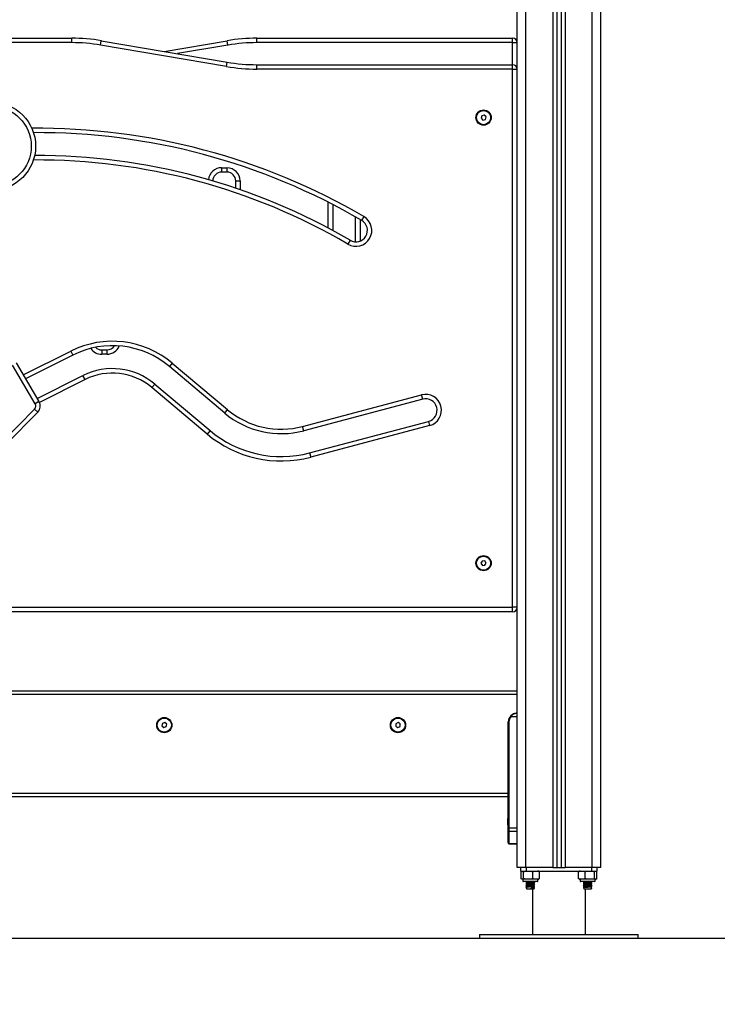
# Model space of a CAD drawing. Units: millimetres. Extents: x 0 to 9.6, y -0.2 to 10.1.
# Drawn here: x 7.5 to 8.3, y 5.9 to 7 of the extents above; entities that cross this region are included whole.
import ezdxf

# ---------------------------------------------------------------- set-up
doc = ezdxf.new("R2010")
doc.units = ezdxf.units.MM
doc.header["$PDSIZE"] = -1
doc.layers.add('DIASTASEIS', color=253, linetype='Continuous', lineweight=5)
doc.layers.add('ORIA ASFALEIAS', color=157, linetype='Continuous', lineweight=20)
doc.styles.get("Standard").update_dxf_attribs({"font": 'ARIALN.TTF'})
doc.dimstyles.get("Standard").update_dxf_attribs({"dimtxt": 0.18, "dimasz": 0.15, "dimexe": 0.18, "dimexo": 0.0625, "dimgap": 0.09, "dimtad": 0, "dimtih": 1, "dimtoh": 1, "dimzin": 0, "dimdsep": 46, "dimtxsty": 'Standard', "dimblk": 'OBLIQUE', "dimcen": 0.09, "dimadec": 0, "dimazin": 0, "dimtfac": 1, "dimtofl": 0, "dimtmove": 0, "dimatfit": 3, "dimfxl": 1, "dimtolj": 1, "dimtzin": 0, "dimarcsym": 0})

# ---------------------------------------------------------------- blocks, each defined once
blk = doc.blocks.new('_Oblique')
at = {"color": 0, "linetype": 'ByBlock', "lineweight": -2, "transparency": 16777216}
blk.add_line((-0.5, -0.5), (0.5, 0.5), dxfattribs=at)
blk = doc.blocks.new('*D34')
at = {"layer": 'Defpoints', "color": 0}
for p in [(8.0126, 7.9011), (8.9305, 7.9011), (8.1972, 5.9512)]:
    blk.add_point(p, dxfattribs=at)
at = {"layer": 'DIASTASEIS', "color": 0, "lineweight": -2}
for p, q in [((8.0751, 7.9011), (9.1105, 7.9011)), ((8.9305, 7.9011), (8.9305, 7.108)), ((8.9305, 5.9512), (8.9305, 6.7442)), ((8.2597, 5.9512), (9.1105, 5.9512))]:
    blk.add_line(p, q, dxfattribs=at)
at = {"layer": 'DIASTASEIS', "color": 0, "linetype": 'ByBlock', "lineweight": -2, "xscale": 0.15, "yscale": 0.15, "zscale": 0.15}
for p, rotation in [((8.9305, 7.9011), 90), ((8.9305, 5.9512), 270)]:
    blk.add_blockref('_Oblique', p, dxfattribs=dict(at, rotation=rotation))
at = {"layer": 'DIASTASEIS', "color": 0, "insert": (8.9305, 6.9261), "char_height": 0.18, "attachment_point": 5}
blk.add_mtext('\\A1;\\A1;2.00', dxfattribs=at)
blk = doc.blocks.new('s060_c')
at = {"color": 7, "linetype": 'Continuous', "lineweight": 25}
for p, q in [((-0.4507, 6.0312), (-0.4507, 7.4736)), ((-0.4407, 6.0312), (-0.4407, 7.4736)), ((-0.4102, 7.4736), (-0.4102, 6.0312)), ((-0.4057, 7.4736), (-0.4057, 6.0312)), ((-0.4007, 7.4736), (-0.4007, 6.0312)), ((-0.3962, 7.4736), (-0.3962, 6.0312)), ((-0.3657, 6.0312), (-0.3657, 7.4736)), ((-0.3557, 6.0312), (-0.3557, 7.4232)), ((-1.2457, 6.9712), (-0.9556, 6.9712)), ((-0.9556, 6.9662), (-1.2457, 6.9662)), ((-0.9556, 6.9662), (-0.9556, 6.9712)), ((-0.9229, 6.9634), (-0.9221, 6.9684)), ((-0.9221, 6.9684), (-0.7793, 6.944)), ((-0.8507, 6.9562), (-0.7793, 6.9684)), ((-0.7785, 6.9634), (-0.7793, 6.9684)), ((-0.7457, 6.9662), (-0.7457, 6.9712)), ((-0.7457, 6.9712), (-0.4557, 6.9712)), ((-0.4557, 6.9662), (-0.7457, 6.9662)), ((-0.4557, 6.9662), (-0.4557, 6.9712)), ((-0.4557, 6.9662), (-0.4507, 6.9662)), ((-0.4557, 6.9412), (-0.4557, 6.9662)), ((-0.7801, 6.9391), (-0.9229, 6.9634)), ((-0.7785, 6.9634), (-0.8358, 6.9537)), ((-0.7801, 6.9391), (-0.7793, 6.944)), ((-0.7457, 6.9362), (-0.7457, 6.9412)), ((-0.7457, 6.9412), (-0.4557, 6.9412)), ((-0.4557, 6.9362), (-0.7457, 6.9362)), ((-0.4557, 6.9362), (-0.4557, 6.9412)), ((-0.4557, 6.3262), (-0.4557, 6.9362)), ((-0.4557, 6.9362), (-0.4507, 6.9362)), ((-0.4908, 6.8832), (-0.4914, 6.8804)), ((-0.4914, 6.8804), (-0.4894, 6.8784)), ((-0.488, 6.884), (-0.4908, 6.8832)), ((-0.4894, 6.8784), (-0.4866, 6.8792)), ((-0.4859, 6.882), (-0.488, 6.884)), ((-0.4866, 6.8792), (-0.4859, 6.882)), ((-0.7857, 6.8244), (-0.7797, 6.8244)), ((-0.7857, 6.8244), (-0.7857, 6.8194)), ((-0.7797, 6.8194), (-0.7857, 6.8194)), ((-0.7797, 6.8244), (-0.7797, 6.8194)), ((-0.7958, 6.8094), (-0.7957, 6.8094)), ((-0.7957, 6.8094), (-0.7957, 6.8094)), ((-0.7697, 6.8012), (-0.7697, 6.8094)), ((-0.7697, 6.8094), (-0.7647, 6.8094)), ((-0.7647, 6.8094), (-0.7647, 6.7995)), ((-0.6647, 6.756), (-0.6647, 6.7852)), ((-0.6597, 6.7827), (-0.6597, 6.7533)), ((-0.6337, 6.7404), (-0.6337, 6.7686)), ((-0.6287, 6.7657), (-0.6287, 6.7413)), ((-0.6243, 6.769), (-0.6269, 6.7647)), ((-0.64, 6.7422), (-0.6425, 6.7379)), ((-0.9217, 6.618), (-0.9217, 6.613)), ((-0.9217, 6.618), (-0.9157, 6.618)), ((-0.9157, 6.618), (-0.9157, 6.613)), ((-1.0106, 6.5895), (-0.9567, 6.6165)), ((-0.9545, 6.612), (-1.0081, 6.5852)), ((-0.9567, 6.6165), (-0.9545, 6.612)), ((-0.9157, 6.613), (-0.9217, 6.613)), ((-0.9971, 6.5568), (-1.023, 6.6007)), ((-1.0187, 6.6032), (-0.9928, 6.5593)), ((-0.8416, 6.6029), (-0.8448, 6.5991)), ((-0.7821, 6.5463), (-0.8448, 6.5991)), ((-0.8416, 6.6029), (-0.7789, 6.5502)), ((-0.9948, 6.5628), (-0.9429, 6.5888)), ((-0.9406, 6.5843), (-0.9429, 6.5888)), ((-0.9406, 6.5843), (-0.9923, 6.5584)), ((-0.8648, 6.5754), (-0.8616, 6.5792)), ((-0.8021, 6.5226), (-0.8648, 6.5754)), ((-0.8616, 6.5792), (-0.7988, 6.5264)), ((-0.6939, 6.5312), (-0.559, 6.5669)), ((-0.5577, 6.5621), (-0.6926, 6.5263)), ((-0.5577, 6.5621), (-0.559, 6.5669)), ((-0.9928, 6.5593), (-0.9971, 6.5568)), ((-1.0335, 6.5144), (-0.9978, 6.5507)), ((-0.9942, 6.5472), (-1.03, 6.5109)), ((-0.9978, 6.5507), (-0.9942, 6.5472)), ((-0.7821, 6.5463), (-0.7789, 6.5502)), ((-0.6926, 6.5263), (-0.6939, 6.5312)), ((-0.6859, 6.5012), (-0.551, 6.5369)), ((-0.5498, 6.5321), (-0.6846, 6.4964)), ((-0.551, 6.5369), (-0.5498, 6.5321)), ((-0.7988, 6.5264), (-0.8021, 6.5226)), ((-0.6859, 6.5012), (-0.6846, 6.4964)), ((-0.4902, 6.3786), (-0.4916, 6.3761)), ((-0.4916, 6.3761), (-0.49, 6.3736)), ((-0.4873, 6.3788), (-0.4902, 6.3786)), ((-0.49, 6.3736), (-0.4871, 6.3738)), ((-0.4858, 6.3763), (-0.4873, 6.3788)), ((-0.4871, 6.3738), (-0.4858, 6.3763)), ((-1.2457, 6.3262), (-0.4557, 6.3262)), ((-0.4557, 6.3212), (-1.2457, 6.3212)), ((-0.4557, 6.3212), (-0.4557, 6.3262)), ((-0.4507, 6.3262), (-0.4557, 6.3262)), ((-0.4507, 6.2312), (-1.2507, 6.2312)), ((-0.4507, 6.2272), (-1.2507, 6.2272)), ((-0.8529, 6.1946), (-0.8534, 6.1917)), ((-0.8502, 6.1955), (-0.8529, 6.1946)), ((-0.848, 6.1937), (-0.8502, 6.1955)), ((-0.5881, 6.1942), (-0.5882, 6.1914)), ((-0.5856, 6.1956), (-0.5881, 6.1942)), ((-0.5831, 6.194), (-0.5856, 6.1956)), ((-0.5832, 6.1912), (-0.5831, 6.194)), ((-0.46, 6.1962), (-0.4607, 6.1962)), ((-0.4607, 6.1152), (-0.4607, 6.1962)), ((-0.46, 6.1962), (-0.46, 6.0764)), ((-0.4507, 6.2022), (-0.4577, 6.2022)), ((-0.8534, 6.1917), (-0.8512, 6.1899)), ((-0.8512, 6.1899), (-0.8485, 6.1909)), ((-0.8485, 6.1909), (-0.848, 6.1937)), ((-0.5882, 6.1914), (-0.5858, 6.1898)), ((-0.5858, 6.1898), (-0.5832, 6.1912)), ((-0.4607, 6.1152), (-1.2407, 6.1152)), ((-0.4607, 6.1112), (-1.2407, 6.1112)), ((-0.4607, 6.1129), (-0.4607, 6.1152)), ((-0.4607, 6.0764), (-0.4607, 6.1129)), ((-0.461, 6.085), (-0.461, 6.0867)), ((-0.461, 6.0815), (-0.461, 6.0849)), ((-0.461, 6.0798), (-0.461, 6.0814)), ((-0.4607, 6.0727), (-0.4607, 6.0764)), ((-0.46, 6.0764), (-0.4607, 6.0764)), ((-0.4607, 6.0595), (-0.4607, 6.0727)), ((-0.46, 6.0764), (-0.4507, 6.0762)), ((-0.4507, 6.0719), (-0.46, 6.0721)), ((-0.46, 6.0721), (-0.46, 6.0589)), ((-0.4607, 6.0595), (-0.4607, 6.059)), ((-0.46, 6.0589), (-0.4507, 6.0585)), ((-0.46, 6.0582), (-0.4507, 6.0578)), ((-0.4407, 6.0312), (-0.4507, 6.0312)), ((-0.4467, 6.0312), (-0.4467, 6.0272)), ((-0.4467, 6.0272), (-0.4403, 6.0272)), ((-0.4462, 6.0185), (-0.4462, 6.0267)), ((-0.4433, 6.0185), (-0.4433, 6.0267)), ((-0.4102, 6.0312), (-0.4407, 6.0312)), ((-0.4403, 6.0312), (-0.4403, 6.0272)), ((-0.4403, 6.0272), (-0.3661, 6.0272)), ((-0.4328, 6.0185), (-0.4328, 6.0267)), ((-0.4252, 6.0185), (-0.4252, 6.0267)), ((-0.4102, 6.0312), (-0.4057, 6.0312)), ((-0.4057, 6.0312), (-0.4007, 6.0312)), ((-0.4007, 6.0312), (-0.3962, 6.0312)), ((-0.3657, 6.0312), (-0.3962, 6.0312)), ((-0.3811, 6.0185), (-0.3811, 6.0267)), ((-0.3734, 6.0185), (-0.3734, 6.0267)), ((-0.3661, 6.0312), (-0.3661, 6.0272)), ((-0.3661, 6.0272), (-0.3597, 6.0272)), ((-0.3557, 6.0312), (-0.3657, 6.0312)), ((-0.3629, 6.0185), (-0.3629, 6.0267)), ((-0.3602, 6.0185), (-0.3602, 6.0267)), ((-0.3602, 6.0185), (-0.3602, 6.0267)), ((-0.3597, 6.0272), (-0.3597, 6.0312)), ((-0.4442, 6.018), (-0.4442, 6.0158)), ((-0.4272, 6.018), (-0.4442, 6.018)), ((-0.4442, 6.0158), (-0.4272, 6.0158)), ((-0.4277, 6.0153), (-0.4437, 6.0153)), ((-0.4404, 6.0153), (-0.4406, 6.0152)), ((-0.4314, 6.0145), (-0.4314, 6.0153)), ((-0.4272, 6.0158), (-0.4272, 6.018)), ((-0.3792, 6.018), (-0.3792, 6.0158)), ((-0.3622, 6.018), (-0.3792, 6.018)), ((-0.3792, 6.0158), (-0.3622, 6.0158)), ((-0.3627, 6.0153), (-0.3787, 6.0153)), ((-0.3749, 6.0153), (-0.3749, 6.015)), ((-0.3664, 6.014), (-0.3664, 6.0153)), ((-0.3658, 6.0152), (-0.3659, 6.0153)), ((-0.3622, 6.0158), (-0.3622, 6.018)), ((-0.4398, 6.0081), (-0.4405, 6.0077)), ((-0.4405, 6.0077), (-0.4398, 6.0074)), ((-0.4399, 6.0148), (-0.4399, 6.0135)), ((-0.4399, 6.0128), (-0.4399, 6.0115)), ((-0.4399, 6.0108), (-0.4399, 6.0095)), ((-0.4399, 6.0088), (-0.4399, 6.0072)), ((-0.4399, 6.0072), (-0.4314, 6.0072)), ((-0.4346, 6.0081), (-0.4345, 6.0077)), ((-0.4346, 6.0074), (-0.4346, 6.0081)), ((-0.4345, 6.0077), (-0.4346, 6.0074)), ((-0.4332, 6.0072), (-0.4332, 5.9552)), ((-0.4314, 6.0125), (-0.4314, 6.0138)), ((-0.4314, 6.0105), (-0.4314, 6.0118)), ((-0.4314, 6.0085), (-0.4314, 6.0098)), ((-0.4314, 6.0072), (-0.4314, 6.0078)), ((-0.4309, 6.0142), (-0.4307, 6.0141)), ((-0.4309, 6.0122), (-0.4307, 6.0121)), ((-0.4309, 6.0102), (-0.4307, 6.0101)), ((-0.4309, 6.0082), (-0.4307, 6.0081)), ((-0.3755, 6.0146), (-0.3755, 6.0146)), ((-0.3755, 6.0146), (-0.3753, 6.0145)), ((-0.3755, 6.0126), (-0.3755, 6.0126)), ((-0.3755, 6.0126), (-0.3753, 6.0125)), ((-0.3755, 6.0106), (-0.3755, 6.0106)), ((-0.3755, 6.0106), (-0.3753, 6.0105)), ((-0.3755, 6.0086), (-0.3755, 6.0086)), ((-0.3755, 6.0086), (-0.3753, 6.0085)), ((-0.3749, 6.0149), (-0.3752, 6.0148)), ((-0.3749, 6.0129), (-0.3752, 6.0128)), ((-0.3749, 6.0109), (-0.3752, 6.0108)), ((-0.3749, 6.0089), (-0.3752, 6.0088)), ((-0.3749, 6.0143), (-0.3749, 6.013)), ((-0.3749, 6.0123), (-0.3749, 6.011)), ((-0.3749, 6.0103), (-0.3749, 6.009)), ((-0.3749, 6.0083), (-0.3749, 6.0072)), ((-0.3749, 6.0072), (-0.3664, 6.0072)), ((-0.3732, 5.9552), (-0.3732, 6.0072)), ((-0.3666, 6.0081), (-0.3659, 6.0077)), ((-0.3659, 6.0077), (-0.3666, 6.0074)), ((-0.3664, 6.012), (-0.3664, 6.0133)), ((-0.3664, 6.01), (-0.3664, 6.0113)), ((-0.3664, 6.0072), (-0.3664, 6.0093)), ((-0.4932, 5.9552), (-0.4932, 5.9512)), ((-0.4932, 5.9552), (-0.3132, 5.9552)), ((-0.4932, 5.9512), (-0.3132, 5.9512)), ((-0.3132, 5.9512), (-0.3132, 5.9552))]:
    blk.add_line(p, q, dxfattribs=at)
for centre, radius in [((-1.0466, 6.8488), 0.05), ((-1.0466, 6.8488), 0.045), ((-0.4887, 6.8812), 0.00865), ((-0.4887, 6.8812), 0.008), ((-0.4887, 6.3762), 0.00865), ((-0.4887, 6.3762), 0.008), ((-0.8507, 6.1927), 0.00865), ((-0.8507, 6.1927), 0.008), ((-0.5857, 6.1927), 0.00865), ((-0.5857, 6.1927), 0.008)]:
    blk.add_circle(centre, radius, dxfattribs=at)
for centre, radius, start, end in [((-0.9556, 6.7712), 0.2, 80.3328, 90), ((-0.9556, 6.7712), 0.195, 80.3328, 90), ((-0.7457, 6.7712), 0.2, 90, 99.6672), ((-0.7457, 6.7712), 0.195, 90, 99.6672), ((-0.4557, 6.9662), 0.005, 0, 90), ((-0.7457, 7.1412), 0.2, 260.3328, 270), ((-0.7457, 7.1412), 0.205, 260.3328, 270), ((-0.4557, 6.9362), 0.005, 0, 90), ((-0.995, 6.1334), 0.7358, 59.7509, 90.4621), ((-0.995, 6.1334), 0.7308, 59.7509, 90.3156), ((-0.995, 6.1334), 0.6998, 59.7509, 90.3377), ((-0.995, 6.1334), 0.7048, 59.7509, 90.2242), ((-0.7857, 6.8094), 0.015, 90, 174.693), ((-0.7857, 6.8094), 0.01, 90, 180), ((-0.7797, 6.8094), 0.015, 0, 90), ((-0.7797, 6.8094), 0.01, 0, 90), ((-0.6334, 6.7534), 0.018, 239.7509, 59.7509), ((-0.6334, 6.7534), 0.013, 239.7509, 59.7509), ((-0.9095, 6.5222), 0.1055, 49.9419, 116.6002), ((-0.9095, 6.5222), 0.1005, 49.9419, 116.6002), ((-0.9217, 6.628), 0.015, 213.9296, 270), ((-0.9217, 6.628), 0.01, 225.6769, 270), ((-0.9157, 6.628), 0.01, 270, 327.7405), ((-0.9157, 6.628), 0.015, 270, 338.0368), ((-0.9095, 6.5222), 0.0745, 49.9419, 116.6002), ((-0.9095, 6.5222), 0.0695, 49.9419, 116.6002), ((-0.5544, 6.5495), 0.018, 284.8424, 104.8424), ((-0.5544, 6.5495), 0.013, 284.8424, 104.8424), ((-1.0014, 6.5543), 0.005, 315.488, 30.6252), ((-1.0014, 6.5543), 0.01, 315.488, 30.6252), ((-0.7181, 6.6225), 0.0995, 229.9419, 284.8424), ((-0.7181, 6.6225), 0.0945, 229.9419, 284.8424), ((-0.7181, 6.6225), 0.1305, 229.9419, 284.8424), ((-0.7181, 6.6225), 0.1255, 229.9419, 284.8424), ((-0.4557, 6.3262), 0.005, 270, 0), ((-0.4507, 6.1962), 0.01, 90, 180), ((-0.4507, 6.1962), 0.00925, 139.5602, 180), ((-0.4527, 6.2084), 0.008, 225.612, 230.8441), ((-0.4436, 6.0832), 0.0178, 163.7592, 168.8328), ((-0.4436, 6.0832), 0.0178, 191.1753, 196.2408), ((-0.46, 6.0728), 0.000702, 184.0749, 271.8888), ((-0.46, 6.0596), 0.000702, 184.0749, 271.8888), ((-0.4272, 6.0214), 0.00579, 77.3497, 90), ((-0.3792, 6.0214), 0.00579, 90, 102.1424), ((-0.4437, 6.0158), 0.0005, 180, 270), ((-0.4277, 6.0158), 0.0005, 270, 0), ((-0.4272, 6.0237), 0.00579, 270, 282.6257), ((-0.3792, 6.0237), 0.00579, 257.8821, 270), ((-0.3787, 6.0158), 0.0005, 180, 270), ((-0.3627, 6.0158), 0.0005, 270, 0), ((-0.3622, 6.0237), 0.00579, 270, 282.1146)]:
    blk.add_arc(centre, radius, start, end, dxfattribs=at)
for centre, major_axis, ratio, start_param, end_param in [((-0.4599, 6.0764), (0.00002, 0.005), 0.005232, 1.571416, 2.626039), ((-0.4599, 6.0632), (0.00003, 0.005), 0.001106, 3.140893, 3.656684)]:
    blk.add_ellipse(centre, major_axis=major_axis, ratio=ratio, start_param=start_param, end_param=end_param, dxfattribs=at)
for points, knots in [([(-0.4583, 6.2027), (-0.458, 6.203), (-0.4575, 6.2035), (-0.4566, 6.2043), (-0.4557, 6.2049), (-0.4546, 6.2054), (-0.4534, 6.2058), (-0.4521, 6.2061), (-0.4511, 6.2062), (-0.4507, 6.2062)], [0, 0, 0, 0, 0.119237, 0.251005, 0.375717, 0.500849, 0.65951, 0.82969, 1, 1, 1, 1]), ([(-0.4507, 6.2062), (-0.4513, 6.2062), (-0.4526, 6.2061), (-0.4545, 6.2053), (-0.4563, 6.2041), (-0.4573, 6.2028), (-0.4577, 6.2022)], [0, 0, 0, 0, 0.250531, 0.499583, 0.749274, 1, 1, 1, 1]), ([(-0.461, 6.0867), (-0.461, 6.0867), (-0.461, 6.0867), (-0.461, 6.0867), (-0.461, 6.0867)], [0, 0, 0, 0, 0.973119, 1, 1, 1, 1]), ([(-0.461, 6.085), (-0.461, 6.0849), (-0.461, 6.0849), (-0.461, 6.0849), (-0.461, 6.0849)], [0, 0, 0, 0, 0.972896, 1, 1, 1, 1]), ([(-0.461, 6.0815), (-0.461, 6.0815), (-0.461, 6.0815), (-0.461, 6.0814), (-0.461, 6.0814)], [0, 0, 0, 0, 0.971672, 1, 1, 1, 1]), ([(-0.461, 6.0798), (-0.461, 6.0798), (-0.461, 6.0798), (-0.461, 6.0798), (-0.461, 6.0798)], [0, 0, 0, 0, 0.973119, 1, 1, 1, 1]), ([(-0.4607, 6.059), (-0.4607, 6.0589), (-0.4606, 6.0587), (-0.4605, 6.0585), (-0.4602, 6.0583), (-0.4601, 6.0582), (-0.46, 6.0582)], [0, 0, 0, 0, 0.237976, 0.493103, 0.751768, 1, 1, 1, 1]), ([(-0.4462, 6.0267), (-0.4461, 6.0268), (-0.4456, 6.0271), (-0.4448, 6.0271), (-0.4439, 6.0271), (-0.4434, 6.0268), (-0.4433, 6.0267)], [0, 0, 0, 0, 0.064531, 0.499917, 0.892754, 1, 1, 1, 1]), ([(-0.4433, 6.0267), (-0.4426, 6.0268), (-0.4413, 6.0271), (-0.4385, 6.0271), (-0.4356, 6.0272), (-0.4335, 6.0268), (-0.4328, 6.0267)], [0, 0, 0, 0, 0.19547, 0.391364, 0.790906, 1, 1, 1, 1]), ([(-0.4328, 6.0267), (-0.4323, 6.0268), (-0.4313, 6.0271), (-0.4293, 6.0271), (-0.4272, 6.0272), (-0.4257, 6.0268), (-0.4252, 6.0267)], [0, 0, 0, 0, 0.19547, 0.391364, 0.790906, 1, 1, 1, 1]), ([(-0.3811, 6.0267), (-0.3806, 6.0268), (-0.3796, 6.0271), (-0.3776, 6.0271), (-0.3755, 6.0272), (-0.3739, 6.0268), (-0.3734, 6.0267)], [0, 0, 0, 0, 0.19547, 0.391364, 0.790906, 1, 1, 1, 1]), ([(-0.3734, 6.0267), (-0.3732, 6.0268), (-0.3715, 6.0271), (-0.3683, 6.0271), (-0.365, 6.0271), (-0.3633, 6.0268), (-0.3629, 6.0267)], [0, 0, 0, 0, 0.064531, 0.499917, 0.892754, 1, 1, 1, 1]), ([(-0.3629, 6.0267), (-0.3628, 6.0268), (-0.3624, 6.0271), (-0.3617, 6.0271), (-0.361, 6.0272), (-0.3604, 6.0268), (-0.3602, 6.0267)], [0, 0, 0, 0, 0.19547, 0.391364, 0.790906, 1, 1, 1, 1]), ([(-0.4433, 6.0185), (-0.4434, 6.0184), (-0.4438, 6.018), (-0.4447, 6.018), (-0.4456, 6.018), (-0.4461, 6.0184), (-0.4462, 6.0185)], [0, 0, 0, 0, 0.064531, 0.499917, 0.892754, 1, 1, 1, 1]), ([(-0.4328, 6.0185), (-0.4335, 6.0183), (-0.4348, 6.0181), (-0.4376, 6.018), (-0.4405, 6.018), (-0.4426, 6.0183), (-0.4433, 6.0185)], [0, 0, 0, 0, 0.19547, 0.391364, 0.790906, 1, 1, 1, 1]), ([(-0.4402, 6.0153), (-0.4404, 6.0152), (-0.4407, 6.0152), (-0.4406, 6.0151), (-0.4405, 6.0151)], [0, 0, 0, 0, 0.478503, 1, 1, 1, 1]), ([(-0.436, 6.0153), (-0.4362, 6.0152), (-0.437, 6.0152), (-0.4383, 6.0151), (-0.4394, 6.015), (-0.44, 6.0148), (-0.4399, 6.0148), (-0.4399, 6.0148)], [0, 0, 0, 0, 0.0656954, 0.3964945, 0.6485456, 0.9111232, 1, 1, 1, 1]), ([(-0.4252, 6.0185), (-0.4257, 6.0183), (-0.4266, 6.0181), (-0.4287, 6.018), (-0.4307, 6.018), (-0.4323, 6.0183), (-0.4328, 6.0185)], [0, 0, 0, 0, 0.19547, 0.391364, 0.790906, 1, 1, 1, 1]), ([(-0.3734, 6.0185), (-0.3739, 6.0183), (-0.3749, 6.0181), (-0.377, 6.018), (-0.379, 6.018), (-0.3806, 6.0183), (-0.3811, 6.0185)], [0, 0, 0, 0, 0.19547, 0.391364, 0.790906, 1, 1, 1, 1]), ([(-0.3689, 6.0153), (-0.3692, 6.0152), (-0.3702, 6.0152), (-0.3719, 6.0151), (-0.3736, 6.0149), (-0.3748, 6.0148), (-0.3757, 6.0147), (-0.3756, 6.0146), (-0.3755, 6.0146)], [0, 0, 0, 0, 0.116795, 0.294096, 0.458984, 0.629684, 0.795335, 1, 1, 1, 1]), ([(-0.3665, 6.0152), (-0.3665, 6.0152), (-0.3664, 6.0152), (-0.3672, 6.0151), (-0.3685, 6.015), (-0.3701, 6.0148), (-0.3717, 6.0147), (-0.3732, 6.0146), (-0.3742, 6.0145), (-0.3749, 6.0144), (-0.3748, 6.0143), (-0.3748, 6.0143)], [0, 0, 0, 0, 0.0151644, 0.1784759, 0.3029105, 0.4325418, 0.5593644, 0.6773038, 0.7994139, 0.9179008, 1, 1, 1, 1]), ([(-0.3734, 6.0153), (-0.3737, 6.0152), (-0.3743, 6.0152), (-0.3749, 6.0151), (-0.3748, 6.015), (-0.3748, 6.015)], [0, 0, 0, 0, 0.2955418, 0.7116676, 1, 1, 1, 1]), ([(-0.3629, 6.0185), (-0.3632, 6.0184), (-0.3649, 6.018), (-0.368, 6.018), (-0.3713, 6.018), (-0.373, 6.0184), (-0.3734, 6.0185)], [0, 0, 0, 0, 0.064531, 0.499917, 0.892754, 1, 1, 1, 1]), ([(-0.3602, 6.0185), (-0.3604, 6.0183), (-0.3607, 6.0181), (-0.3615, 6.018), (-0.3622, 6.018), (-0.3628, 6.0183), (-0.3629, 6.0185)], [0, 0, 0, 0, 0.19547, 0.391364, 0.790906, 1, 1, 1, 1]), ([(-0.4406, 6.0151), (-0.4405, 6.015), (-0.4402, 6.0149), (-0.44, 6.0148), (-0.4399, 6.0148)], [0, 0, 0, 0, 0.542633, 1, 1, 1, 1]), ([(-0.4308, 6.0141), (-0.4309, 6.0141), (-0.4311, 6.014), (-0.4322, 6.0139), (-0.4342, 6.0137), (-0.4366, 6.0136), (-0.4387, 6.0134), (-0.4401, 6.0133), (-0.4407, 6.0132), (-0.4406, 6.0131), (-0.4405, 6.0131)], [0, 0, 0, 0, 0.082211, 0.205125, 0.360291, 0.513435, 0.669719, 0.788812, 0.912864, 1, 1, 1, 1]), ([(-0.4399, 6.014), (-0.44, 6.014), (-0.4403, 6.0138), (-0.4405, 6.0137), (-0.4406, 6.0137)], [0, 0, 0, 0, 0.472615, 1, 1, 1, 1]), ([(-0.4406, 6.0136), (-0.4405, 6.0135), (-0.4403, 6.0135), (-0.4402, 6.0134), (-0.4402, 6.0134)], [0, 0, 0, 0, 0.832618, 1, 1, 1, 1]), ([(-0.4399, 6.0135), (-0.44, 6.0135), (-0.4402, 6.0133), (-0.4405, 6.0132), (-0.4406, 6.0132)], [0, 0, 0, 0, 0.499641, 1, 1, 1, 1]), ([(-0.4406, 6.0131), (-0.4405, 6.013), (-0.4402, 6.0129), (-0.44, 6.0128), (-0.4399, 6.0128)], [0, 0, 0, 0, 0.542633, 1, 1, 1, 1]), ([(-0.4308, 6.0121), (-0.4309, 6.0121), (-0.4311, 6.012), (-0.4322, 6.0119), (-0.4342, 6.0117), (-0.4366, 6.0116), (-0.4387, 6.0114), (-0.4401, 6.0113), (-0.4407, 6.0112), (-0.4406, 6.0111), (-0.4405, 6.0111)], [0, 0, 0, 0, 0.0822112, 0.2051251, 0.3602911, 0.5134347, 0.6697188, 0.7888119, 0.9128635, 1, 1, 1, 1]), ([(-0.4399, 6.012), (-0.44, 6.012), (-0.4403, 6.0118), (-0.4405, 6.0117), (-0.4406, 6.0117)], [0, 0, 0, 0, 0.472615, 1, 1, 1, 1]), ([(-0.4406, 6.0116), (-0.4405, 6.0115), (-0.4403, 6.0115), (-0.4402, 6.0114), (-0.4402, 6.0114)], [0, 0, 0, 0, 0.832618, 1, 1, 1, 1]), ([(-0.4399, 6.0115), (-0.44, 6.0115), (-0.4402, 6.0113), (-0.4405, 6.0112), (-0.4406, 6.0112)], [0, 0, 0, 0, 0.499641, 1, 1, 1, 1]), ([(-0.4406, 6.0111), (-0.4405, 6.011), (-0.4402, 6.0109), (-0.44, 6.0108), (-0.4399, 6.0108)], [0, 0, 0, 0, 0.542633, 1, 1, 1, 1]), ([(-0.4308, 6.0101), (-0.4309, 6.0101), (-0.4311, 6.01), (-0.4322, 6.0099), (-0.4342, 6.0097), (-0.4366, 6.0096), (-0.4387, 6.0094), (-0.4401, 6.0093), (-0.4407, 6.0092), (-0.4406, 6.0091), (-0.4405, 6.0091)], [0, 0, 0, 0, 0.082211, 0.205125, 0.360291, 0.513435, 0.669719, 0.788812, 0.912864, 1, 1, 1, 1]), ([(-0.4399, 6.01), (-0.44, 6.01), (-0.4403, 6.0098), (-0.4405, 6.0097), (-0.4406, 6.0097)], [0, 0, 0, 0, 0.472615, 1, 1, 1, 1]), ([(-0.4406, 6.0096), (-0.4405, 6.0095), (-0.4403, 6.0095), (-0.4402, 6.0094), (-0.4402, 6.0094)], [0, 0, 0, 0, 0.832618, 1, 1, 1, 1]), ([(-0.4399, 6.0095), (-0.44, 6.0095), (-0.4402, 6.0093), (-0.4405, 6.0092), (-0.4406, 6.0092)], [0, 0, 0, 0, 0.499641, 1, 1, 1, 1]), ([(-0.4406, 6.0091), (-0.4405, 6.009), (-0.4402, 6.0089), (-0.44, 6.0088), (-0.4399, 6.0088)], [0, 0, 0, 0, 0.542633, 1, 1, 1, 1]), ([(-0.4399, 6.0138), (-0.4401, 6.0138), (-0.4405, 6.0137), (-0.4405, 6.0137), (-0.4405, 6.0137)], [0, 0, 0, 0, 0.510485, 1, 1, 1, 1]), ([(-0.4399, 6.0118), (-0.4401, 6.0118), (-0.4405, 6.0117), (-0.4405, 6.0117), (-0.4405, 6.0117)], [0, 0, 0, 0, 0.5104848, 1, 1, 1, 1]), ([(-0.4399, 6.0098), (-0.4401, 6.0098), (-0.4405, 6.0097), (-0.4405, 6.0097), (-0.4405, 6.0097)], [0, 0, 0, 0, 0.510485, 1, 1, 1, 1]), ([(-0.4399, 6.0078), (-0.4401, 6.0078), (-0.4404, 6.0077), (-0.4405, 6.0077), (-0.4405, 6.0077)], [0, 0, 0, 0, 0.790734, 1, 1, 1, 1]), ([(-0.4314, 6.0145), (-0.4314, 6.0145), (-0.4313, 6.0144), (-0.4317, 6.0144), (-0.4327, 6.0142), (-0.4344, 6.0141), (-0.4365, 6.0139), (-0.4383, 6.0138), (-0.4395, 6.0137), (-0.4397, 6.0136), (-0.4399, 6.0135)], [0, 0, 0, 0, 0.00871, 0.133265, 0.261828, 0.424123, 0.584297, 0.747766, 0.87232, 1, 1, 1, 1]), ([(-0.4315, 6.0137), (-0.4316, 6.0137), (-0.4317, 6.0136), (-0.4327, 6.0135), (-0.4344, 6.0134), (-0.4365, 6.0132), (-0.4383, 6.0131), (-0.4394, 6.013), (-0.44, 6.0128), (-0.4399, 6.0128), (-0.4399, 6.0128)], [0, 0, 0, 0, 0.082146, 0.21143, 0.374637, 0.53571, 0.700096, 0.825349, 0.955834, 1, 1, 1, 1]), ([(-0.4314, 6.0125), (-0.4314, 6.0125), (-0.4313, 6.0124), (-0.4317, 6.0124), (-0.4327, 6.0122), (-0.4344, 6.0121), (-0.4365, 6.0119), (-0.4383, 6.0118), (-0.4395, 6.0117), (-0.4397, 6.0116), (-0.4399, 6.0115)], [0, 0, 0, 0, 0.00871, 0.133265, 0.261828, 0.424123, 0.584297, 0.747766, 0.87232, 1, 1, 1, 1]), ([(-0.4315, 6.0117), (-0.4316, 6.0117), (-0.4317, 6.0116), (-0.4327, 6.0115), (-0.4344, 6.0114), (-0.4365, 6.0112), (-0.4383, 6.0111), (-0.4394, 6.011), (-0.44, 6.0108), (-0.4399, 6.0108), (-0.4399, 6.0108)], [0, 0, 0, 0, 0.082146, 0.21143, 0.374637, 0.53571, 0.700096, 0.825349, 0.955834, 1, 1, 1, 1]), ([(-0.4314, 6.0105), (-0.4314, 6.0105), (-0.4313, 6.0104), (-0.4317, 6.0104), (-0.4327, 6.0102), (-0.4344, 6.0101), (-0.4365, 6.0099), (-0.4383, 6.0098), (-0.4395, 6.0097), (-0.4397, 6.0096), (-0.4399, 6.0095)], [0, 0, 0, 0, 0.00871, 0.133265, 0.261828, 0.424123, 0.584297, 0.747766, 0.87232, 1, 1, 1, 1]), ([(-0.4315, 6.0097), (-0.4316, 6.0097), (-0.4317, 6.0096), (-0.4327, 6.0095), (-0.4344, 6.0094), (-0.4365, 6.0092), (-0.4383, 6.0091), (-0.4394, 6.009), (-0.44, 6.0088), (-0.4399, 6.0088), (-0.4399, 6.0088)], [0, 0, 0, 0, 0.082146, 0.21143, 0.374637, 0.53571, 0.700096, 0.825349, 0.955834, 1, 1, 1, 1]), ([(-0.4314, 6.0085), (-0.4314, 6.0085), (-0.4313, 6.0084), (-0.4317, 6.0084), (-0.4327, 6.0082), (-0.4338, 6.0081), (-0.4346, 6.0081), (-0.4346, 6.0081)], [0, 0, 0, 0, 0.019753, 0.302235, 0.593806, 0.96188, 1, 1, 1, 1]), ([(-0.4315, 6.0077), (-0.4316, 6.0077), (-0.4317, 6.0076), (-0.4327, 6.0075), (-0.4338, 6.0074), (-0.4346, 6.0074), (-0.4346, 6.0074)], [0, 0, 0, 0, 0.2098034, 0.5399979, 0.9568305, 1, 1, 1, 1]), ([(-0.4308, 6.0081), (-0.4309, 6.0081), (-0.4311, 6.008), (-0.4322, 6.0079), (-0.4335, 6.0078), (-0.4344, 6.0077), (-0.4345, 6.0077)], [0, 0, 0, 0, 0.2184358, 0.5450192, 0.9572962, 1, 1, 1, 1]), ([(-0.4315, 6.0137), (-0.4314, 6.0138), (-0.4311, 6.0139), (-0.4309, 6.014), (-0.4308, 6.0141)], [0, 0, 0, 0, 0.4997824, 1, 1, 1, 1]), ([(-0.4315, 6.0117), (-0.4314, 6.0118), (-0.4311, 6.0119), (-0.4309, 6.012), (-0.4308, 6.0121)], [0, 0, 0, 0, 0.499782, 1, 1, 1, 1]), ([(-0.4315, 6.0097), (-0.4314, 6.0098), (-0.4311, 6.0099), (-0.4309, 6.01), (-0.4308, 6.0101)], [0, 0, 0, 0, 0.4997824, 1, 1, 1, 1]), ([(-0.4315, 6.0077), (-0.4314, 6.0078), (-0.4311, 6.0079), (-0.4309, 6.008), (-0.4308, 6.0081)], [0, 0, 0, 0, 0.499782, 1, 1, 1, 1]), ([(-0.4308, 6.0142), (-0.4309, 6.0142), (-0.4311, 6.0143), (-0.4313, 6.0145), (-0.4314, 6.0145)], [0, 0, 0, 0, 0.533764, 1, 1, 1, 1]), ([(-0.4308, 6.0122), (-0.4309, 6.0122), (-0.4311, 6.0123), (-0.4313, 6.0125), (-0.4314, 6.0125)], [0, 0, 0, 0, 0.533764, 1, 1, 1, 1]), ([(-0.4308, 6.0102), (-0.4309, 6.0102), (-0.4311, 6.0103), (-0.4313, 6.0105), (-0.4314, 6.0105)], [0, 0, 0, 0, 0.533764, 1, 1, 1, 1]), ([(-0.4308, 6.0082), (-0.4309, 6.0082), (-0.4311, 6.0083), (-0.4313, 6.0085), (-0.4314, 6.0085)], [0, 0, 0, 0, 0.533764, 1, 1, 1, 1]), ([(-0.3659, 6.0137), (-0.3658, 6.0136), (-0.3657, 6.0136), (-0.3666, 6.0134), (-0.3682, 6.0133), (-0.37, 6.0132), (-0.3719, 6.0131), (-0.3736, 6.0129), (-0.3748, 6.0128), (-0.3757, 6.0127), (-0.3756, 6.0126), (-0.3755, 6.0126)], [0, 0, 0, 0, 0.086364, 0.228577, 0.336949, 0.449832, 0.560276, 0.662989, 0.769322, 0.872509, 1, 1, 1, 1]), ([(-0.3659, 6.0117), (-0.3658, 6.0116), (-0.3657, 6.0116), (-0.3666, 6.0114), (-0.3682, 6.0113), (-0.37, 6.0112), (-0.3719, 6.0111), (-0.3736, 6.0109), (-0.3748, 6.0108), (-0.3757, 6.0107), (-0.3756, 6.0106), (-0.3755, 6.0106)], [0, 0, 0, 0, 0.086364, 0.228577, 0.336949, 0.449832, 0.560276, 0.662989, 0.769322, 0.872509, 1, 1, 1, 1]), ([(-0.3659, 6.0097), (-0.3658, 6.0096), (-0.3657, 6.0096), (-0.3666, 6.0094), (-0.3682, 6.0093), (-0.37, 6.0092), (-0.3719, 6.0091), (-0.3736, 6.0089), (-0.3748, 6.0088), (-0.3757, 6.0087), (-0.3756, 6.0086), (-0.3755, 6.0086)], [0, 0, 0, 0, 0.086364, 0.228577, 0.336949, 0.449832, 0.560276, 0.662989, 0.769322, 0.872509, 1, 1, 1, 1]), ([(-0.3754, 6.0145), (-0.3753, 6.0145), (-0.3751, 6.0144), (-0.3748, 6.0142), (-0.3747, 6.0142)], [0, 0, 0, 0, 0.50006, 1, 1, 1, 1]), ([(-0.3754, 6.0125), (-0.3753, 6.0125), (-0.3751, 6.0124), (-0.3748, 6.0122), (-0.3747, 6.0122)], [0, 0, 0, 0, 0.50006, 1, 1, 1, 1]), ([(-0.3754, 6.0105), (-0.3753, 6.0105), (-0.3751, 6.0104), (-0.3748, 6.0102), (-0.3747, 6.0102)], [0, 0, 0, 0, 0.50006, 1, 1, 1, 1]), ([(-0.3754, 6.0085), (-0.3753, 6.0085), (-0.3751, 6.0084), (-0.3748, 6.0082), (-0.3747, 6.0082)], [0, 0, 0, 0, 0.5000597, 1, 1, 1, 1]), ([(-0.3665, 6.014), (-0.3665, 6.014), (-0.3664, 6.0139), (-0.3672, 6.0138), (-0.3685, 6.0137), (-0.3701, 6.0135), (-0.3717, 6.0134), (-0.3732, 6.0133), (-0.3742, 6.0132), (-0.3749, 6.0131), (-0.3748, 6.013), (-0.3748, 6.013)], [0, 0, 0, 0, 0.058435, 0.214571, 0.333539, 0.457474, 0.578725, 0.691482, 0.808227, 0.921508, 1, 1, 1, 1]), ([(-0.3665, 6.0132), (-0.3665, 6.0132), (-0.3664, 6.0132), (-0.3672, 6.0131), (-0.3685, 6.013), (-0.3701, 6.0128), (-0.3717, 6.0127), (-0.3732, 6.0126), (-0.3742, 6.0125), (-0.3749, 6.0124), (-0.3748, 6.0123), (-0.3748, 6.0123)], [0, 0, 0, 0, 0.015164, 0.178476, 0.30291, 0.432542, 0.559364, 0.677304, 0.799414, 0.917901, 1, 1, 1, 1]), ([(-0.3665, 6.012), (-0.3665, 6.012), (-0.3664, 6.0119), (-0.3672, 6.0118), (-0.3685, 6.0117), (-0.3701, 6.0115), (-0.3717, 6.0114), (-0.3732, 6.0113), (-0.3742, 6.0112), (-0.3749, 6.0111), (-0.3748, 6.011), (-0.3748, 6.011)], [0, 0, 0, 0, 0.058435, 0.214571, 0.333539, 0.457474, 0.578725, 0.691482, 0.808227, 0.921508, 1, 1, 1, 1]), ([(-0.3665, 6.0112), (-0.3665, 6.0112), (-0.3664, 6.0112), (-0.3672, 6.0111), (-0.3685, 6.011), (-0.3701, 6.0108), (-0.3717, 6.0107), (-0.3732, 6.0106), (-0.3742, 6.0105), (-0.3749, 6.0104), (-0.3748, 6.0103), (-0.3748, 6.0103)], [0, 0, 0, 0, 0.015164, 0.178476, 0.30291, 0.432542, 0.559364, 0.677304, 0.799414, 0.917901, 1, 1, 1, 1]), ([(-0.3665, 6.01), (-0.3665, 6.01), (-0.3664, 6.0099), (-0.3672, 6.0098), (-0.3685, 6.0097), (-0.3701, 6.0095), (-0.3717, 6.0094), (-0.3732, 6.0093), (-0.3742, 6.0092), (-0.3749, 6.0091), (-0.3748, 6.009), (-0.3748, 6.009)], [0, 0, 0, 0, 0.058435, 0.214571, 0.333539, 0.457474, 0.578725, 0.691482, 0.808227, 0.921508, 1, 1, 1, 1]), ([(-0.3665, 6.0092), (-0.3665, 6.0092), (-0.3664, 6.0092), (-0.3672, 6.0091), (-0.3685, 6.009), (-0.3701, 6.0088), (-0.3717, 6.0087), (-0.3732, 6.0086), (-0.3742, 6.0085), (-0.3749, 6.0084), (-0.3748, 6.0083), (-0.3748, 6.0083)], [0, 0, 0, 0, 0.015164, 0.178476, 0.30291, 0.432542, 0.559364, 0.677304, 0.799414, 0.917901, 1, 1, 1, 1]), ([(-0.3665, 6.0132), (-0.3663, 6.0133), (-0.3661, 6.0134), (-0.3659, 6.0135), (-0.3658, 6.0136)], [0, 0, 0, 0, 0.499799, 1, 1, 1, 1]), ([(-0.3665, 6.0112), (-0.3663, 6.0113), (-0.3661, 6.0114), (-0.3659, 6.0115), (-0.3658, 6.0116)], [0, 0, 0, 0, 0.499799, 1, 1, 1, 1]), ([(-0.3665, 6.0092), (-0.3663, 6.0093), (-0.3661, 6.0094), (-0.3659, 6.0095), (-0.3658, 6.0096)], [0, 0, 0, 0, 0.499799, 1, 1, 1, 1]), ([(-0.3664, 6.0148), (-0.3663, 6.0148), (-0.3661, 6.0149), (-0.3659, 6.015), (-0.3658, 6.0151)], [0, 0, 0, 0, 0.457367, 1, 1, 1, 1]), ([(-0.3658, 6.0151), (-0.3658, 6.0151), (-0.3659, 6.015), (-0.3662, 6.015), (-0.3664, 6.015)], [0, 0, 0, 0, 0.2845941, 1, 1, 1, 1]), ([(-0.3658, 6.0137), (-0.3659, 6.0137), (-0.3661, 6.0138), (-0.3663, 6.014), (-0.3664, 6.014)], [0, 0, 0, 0, 0.527385, 1, 1, 1, 1]), ([(-0.3664, 6.0128), (-0.3663, 6.0128), (-0.3661, 6.0129), (-0.3659, 6.013), (-0.3658, 6.0131)], [0, 0, 0, 0, 0.457367, 1, 1, 1, 1]), ([(-0.3658, 6.0131), (-0.3658, 6.0131), (-0.3659, 6.013), (-0.3662, 6.013), (-0.3664, 6.013)], [0, 0, 0, 0, 0.2845941, 1, 1, 1, 1]), ([(-0.3658, 6.0117), (-0.3659, 6.0117), (-0.3661, 6.0118), (-0.3663, 6.012), (-0.3664, 6.012)], [0, 0, 0, 0, 0.527385, 1, 1, 1, 1]), ([(-0.3664, 6.0108), (-0.3663, 6.0108), (-0.3661, 6.0109), (-0.3659, 6.011), (-0.3658, 6.0111)], [0, 0, 0, 0, 0.457367, 1, 1, 1, 1]), ([(-0.3658, 6.0111), (-0.3658, 6.0111), (-0.3659, 6.011), (-0.3662, 6.011), (-0.3664, 6.011)], [0, 0, 0, 0, 0.2845941, 1, 1, 1, 1]), ([(-0.3658, 6.0097), (-0.3659, 6.0097), (-0.3661, 6.0098), (-0.3663, 6.01), (-0.3664, 6.01)], [0, 0, 0, 0, 0.527385, 1, 1, 1, 1]), ([(-0.3664, 6.0088), (-0.3663, 6.0088), (-0.3661, 6.0089), (-0.3659, 6.009), (-0.3658, 6.0091)], [0, 0, 0, 0, 0.457367, 1, 1, 1, 1]), ([(-0.3658, 6.0091), (-0.3658, 6.0091), (-0.3659, 6.009), (-0.3662, 6.009), (-0.3664, 6.009)], [0, 0, 0, 0, 0.284594, 1, 1, 1, 1]), ([(-0.3658, 6.0132), (-0.3659, 6.0132), (-0.366, 6.0133), (-0.3662, 6.0134), (-0.3662, 6.0134)], [0, 0, 0, 0, 0.837925, 1, 1, 1, 1]), ([(-0.3658, 6.0112), (-0.3659, 6.0112), (-0.366, 6.0113), (-0.3662, 6.0114), (-0.3662, 6.0114)], [0, 0, 0, 0, 0.837925, 1, 1, 1, 1]), ([(-0.3658, 6.0092), (-0.3659, 6.0092), (-0.366, 6.0093), (-0.3662, 6.0094), (-0.3662, 6.0094)], [0, 0, 0, 0, 0.837925, 1, 1, 1, 1])]:
    blk.add_open_spline(points, degree=3, knots=knots, dxfattribs=at)

msp = doc.modelspace()

# ---------------------------------------------------------------- linework, layer by layer
msp.add_line((5.7417, 5.9512), (9.5675, 5.9512))

# ---------------------------------------------------------------- block references
at = {"layer": 'ORIA ASFALEIAS'}
msp.add_blockref('s060_c', (8.5104, 0), dxfattribs=at)

# ---------------------------------------------------------------- dimensions: what is measured, and where the dimension line sits
at = {"layer": 'DIASTASEIS'}
dim = msp.add_linear_dim(base=(8.9305, 7.9011), p1=(8.1972, 5.9512), p2=(8.0126, 7.9011), angle=90, text='\\A1;2.00', dimstyle='Standard', override={"dimdec": 2, "dimrnd": 0.05, "dimtxsty": 'Standard'}, dxfattribs=at)
dim.commit()
dim.dimension.update_dxf_attribs({"geometry": '*D34', "text_midpoint": (8.9305, 6.9261)})

doc.saveas('drawing.dxf')
